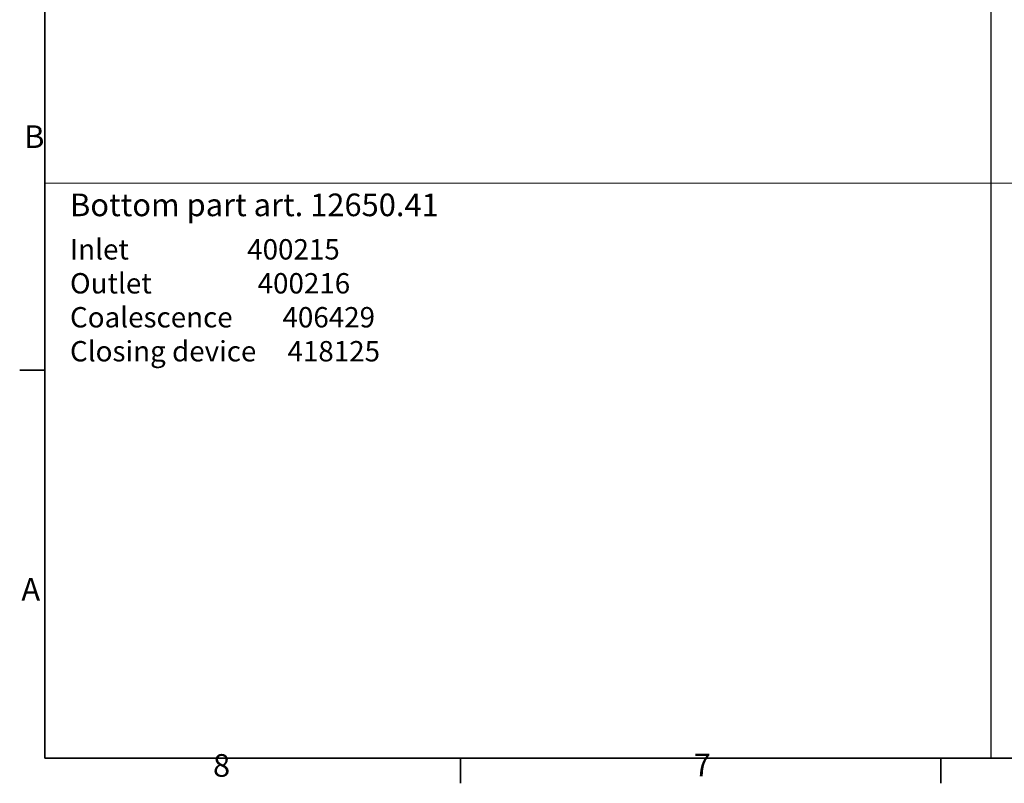
# Model space of a CAD drawing. Units: millimetres. Extents: x 0 to 11880, y 0 to 8400.
# Drawn here: x 122 to 3166, y 122 to 2484 of the extents above; entities that cross this region are included whole.
import ezdxf

# ---------------------------------------------------------------- set-up
doc = ezdxf.new("R2010")
doc.units = ezdxf.units.MM
doc.header["$LTSCALE"] = 20
for name, color, linetype, lineweight in [('Border (ISO)', 7, 'Continuous', 35), ('Sketch Geometry (ISO)', 7, 'Continuous', 9), ('Symbol (ISO)', 3, 'Continuous', 9)]:
    doc.layers.add(name, color=color, linetype=linetype, lineweight=lineweight)
doc.styles.add('Note Text (ISO)', font='tahoma.ttf')

# ---------------------------------------------------------------- blocks, each defined once
blk = doc.blocks.new('Borders Default Border')
at = {"layer": 'Border (ISO)'}
for p, q in [((10, 70), (6.1, 70)), ((74.25, 10), (74.25, 6.1)), ((148.5, 10), (148.5, 6.1))]:
    blk.add_line(p, q, dxfattribs=at)
at = {"layer": 'Border (ISO)', "flags": 128}
blk.add_lwpolyline([(10, 10), (10, 410), (584, 410), (584, 10), (10, 10)], dxfattribs=at)
at = {"layer": 'Border (ISO)', "char_height": 3.5, "attachment_point": 7, "style": 'Note Text (ISO)'}
for s, insert in [('B', (6.78, 103.25)), ('A', (6.36, 33.25)), ('8', (35.98, 6.02)), ('7', (110.29, 6.1))]:
    blk.add_mtext(s, dxfattribs=dict(at, insert=insert))

msp = doc.modelspace()

# ---------------------------------------------------------------- linework, layer by layer
msp.add_line((3125, 8200), (3125, 200))
at = {"layer": 'Sketch Geometry (ISO)'}
msp.add_line((200, 1978.4288), (11680.0003, 1978.4288), dxfattribs=at)

# ---------------------------------------------------------------- block references
at = {"xscale": 20, "yscale": 20, "zscale": 20}
msp.add_blockref('Borders Default Border', (0, 0), dxfattribs=at)

# ---------------------------------------------------------------- texts
at = {"layer": 'Symbol (ISO)', "attachment_point": 1, "style": 'Note Text (ISO)'}
for s, insert, char_height, width in [('{\\H0.7x;Bottom part art. \\fTahoma|b1|i0|c0|p34;12\\fTahoma|b1|i0|c238|p34;650\\fTahoma|b1|i0|c0|p34;.41}', (277.569, 1945.8593), 100, 1694.70917), ('{\\fTahoma|b0|i0|c238|p34;\\H0.7x;Inlet                   400215\\POutlet                 400216\\PCoalescence        406429\\PClosing device     418125}', (277.5624, 1804.8443), 90, 2192)]:
    msp.add_mtext(s, dxfattribs=dict(at, insert=insert, char_height=char_height, width=width))

doc.saveas('drawing.dxf')
